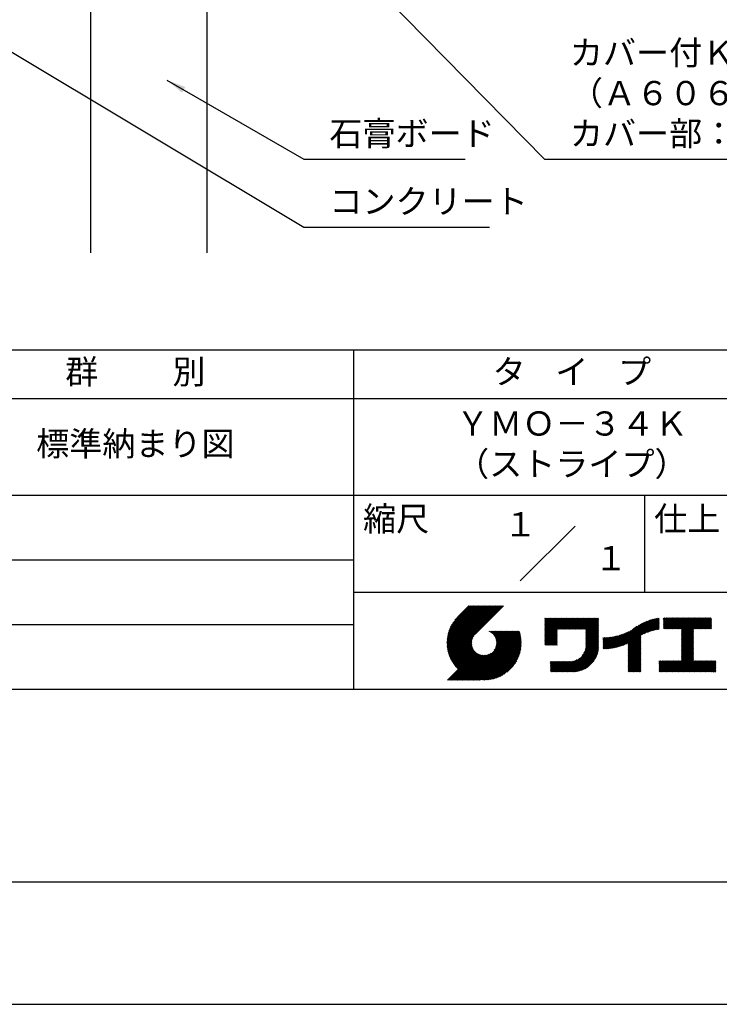
# Model space of a CAD drawing. Extents: x 0 to 210, y 0 to 297.
# Drawn here: x 75 to 148, y 0 to 102 of the extents above; entities that cross this region are included whole.
import ezdxf
from ezdxf.enums import TextEntityAlignment as Align

# ---------------------------------------------------------------- set-up
doc = ezdxf.new("R2010")
doc.units = 0
doc.header["$LTSCALE"] = 0.4
doc.layers.get('DEFPOINTS').update_dxf_attribs({"linetype": 'CONTINUOUS'})
for name, color, linetype in [('DIMS', 1, 'CONTINUOUS'), ('GENKYO', 3, 'CONTINUOUS'), ('TITLE', 7, 'CONTINUOUS')]:
    doc.layers.add(name, color=color, linetype=linetype)
doc.styles.add('DIMS', font='romans.shx', dxfattribs={"width": 0.75, "bigfont": 'bigfont.shx'})
doc.styles.get("Standard").update_dxf_attribs({"font": 'romans.shx', "bigfont": 'bigfont.shx'})
doc.dimstyles.new('DIMS', dxfattribs={"dimscale": 0, "dimtxt": 2.5, "dimasz": 2, "dimexe": 1.25, "dimexo": 1.25, "dimtad": 1, "dimtxsty": 'DIMS', "dimcen": 0, "dimclrt": 7, "dimazin": 3, "dimtfac": 1, "dimtmove": 0, "dimatfit": 3})

# ---------------------------------------------------------------- blocks, each defined once
blk = doc.blocks.new('*D30')
at = {"layer": 'DEFPOINTS', "color": 0}
for p in [(156.7, 231.37), (94.75, 92.5), (195.75, 92.5)]:
    blk.add_point(p, dxfattribs=at)
at = {"layer": 'DIMS', "color": 0}
for p, q in [((157.95, 231.37), (197, 231.37)), ((195.75, 229.37), (195.75, 92.5))]:
    blk.add_line(p, q, dxfattribs=at)
blk.add_solid([(195.42, 229.37), (196.08, 229.37), (195.75, 231.37)], dxfattribs=at)
at = {"layer": 'DIMS', "color": 7, "insert": (193.88, 160.93), "char_height": 2.5, "attachment_point": 5, "rotation": 90, "style": 'DIMS'}
blk.add_mtext('FLよりH＝800程度', dxfattribs=at)
blk = doc.blocks.new('_NONE')

msp = doc.modelspace()

# ---------------------------------------------------------------- linework, layer by layer
at = {"layer": 'DEFPOINTS'}
msp.add_lwpolyline([(0, 0), (210, 0), (210, 297), (0, 297)], close=True, dxfattribs=at)
at = {"layer": 'GENKYO'}
for p, q in [((82.75, 126.3704926), (82.75, 77.5)), ((94.75, 126.3704926), (94.75, 77.5))]:
    msp.add_line(p, q, dxfattribs=at)
at = {"layer": 'TITLE'}
for p, q in [((20, 67.5), (199.75, 67.5)), ((109.875, 67.5), (109.875, 32.5)), ((20, 62.5), (199.75, 62.5)), ((20, 52.5), (199.75, 52.5)), ((139.875, 52.5), (139.875, 42.5)), ((127.0465729, 43.6715729), (132.7034271, 49.3284271)), ((64.875, 45.8333333), (109.875, 45.8333333)), ((109.875, 42.5), (199.75, 42.5)), ((119.5006197, 37.2484722), (123.3562266, 41.1040791)), ((119.5009592, 37.3360967), (123.2689417, 41.1040791)), ((119.5022281, 37.1627958), (123.4435114, 41.1040791)), ((119.5033867, 37.425809), (123.1816568, 41.1040791)), ((119.5056624, 37.0789452), (123.5307963, 41.1040791)), ((119.5080633, 37.5177705), (123.0943719, 41.1040791)), ((119.5108149, 36.9968129), (123.6180812, 41.1040791)), ((119.5151765, 37.6121686), (123.0070871, 41.1040791)), ((119.5175906, 36.9163037), (123.7053661, 41.1040791)), ((119.5249466, 37.7092235), (122.9198022, 41.1040791)), ((119.5259048, 36.837333), (123.7926509, 41.1040791)), ((119.5356818, 36.7598251), (123.8799358, 41.1040791)), ((119.5376348, 37.8091966), (122.8325173, 41.1040791)), ((119.5468536, 36.683712), (123.9672207, 41.1040791)), ((119.5535554, 37.912402), (122.7452325, 41.1040791)), ((119.559359, 36.6089326), (124.0545055, 41.1040791)), ((119.5730917, 38.0192233), (122.6579476, 41.1040791)), ((119.5731426, 36.5354313), (124.1417904, 41.1040791)), ((119.5881541, 36.463158), (124.2290753, 41.1040791)), ((119.5967201, 38.1301365), (122.5706627, 41.1040791)), ((119.6043478, 36.3920667), (124.3163602, 41.1040791)), ((119.6216817, 36.3221158), (124.403645, 41.1040791)), ((119.6250444, 38.2457457), (122.4833778, 41.1040791)), ((119.6401178, 36.253267), (124.4909299, 41.1040791)), ((119.6588509, 38.366837), (122.396093, 41.1040791)), ((119.659621, 36.1854854), (124.5782148, 41.1040791)), ((119.6801592, 36.1187386), (124.6654997, 41.1040791)), ((119.6991956, 38.4944666), (122.3088081, 41.1040791)), ((119.7017027, 36.0529973), (124.7527845, 41.1040791)), ((119.7242243, 35.9882341), (124.8400694, 41.1040791)), ((119.7475571, 38.630113), (122.2215232, 41.1040791)), ((119.747699, 35.9244238), (124.9273543, 41.1040791)), ((119.7721034, 35.8615434), (125.0146391, 41.1040791)), ((119.7974162, 35.7995713), (125.101924, 41.1040791)), ((119.8061211, 38.7759618), (122.1342383, 41.1040791)), ((119.8236175, 35.7384878), (125.1892089, 41.1040791)), ((119.8506891, 35.6782745), (125.2764938, 41.1040791)), ((119.8783747, 38.9355004), (122.0469535, 41.1040791)), ((119.970559, 39.1149696), (121.9596686, 41.1040791)), ((120.0962783, 39.3279737), (121.8723837, 41.1040791)), ((120.3023602, 39.6213405), (121.7850989, 41.1040791)), ((121.7420937, 41.1040791), (120.6213018, 39.9832872)), ((125.3382305, 41.1040791), (122.4193702, 38.1852188)), ((129.5928978, 39.4530906), (129.9850424, 39.8452352)), ((129.5928978, 39.5403754), (129.8977575, 39.8452352)), ((129.5928978, 39.3658057), (130.0723273, 39.8452352)), ((129.5928978, 39.7149452), (129.7231878, 39.8452352)), ((129.5928978, 39.8022301), (129.6359029, 39.8452352)), ((129.5928978, 39.6276603), (129.8104727, 39.8452352)), ((129.5928978, 39.2785208), (130.1596122, 39.8452352)), ((129.5928978, 39.1912359), (130.246897, 39.8452352)), ((129.5928978, 39.1039511), (130.3341819, 39.8452352)), ((129.5928978, 38.5802418), (130.8578911, 39.8452352)), ((129.5928978, 38.6675267), (130.7706063, 39.8452352)), ((129.5928978, 38.1438175), (131.2943155, 39.8452352)), ((129.5928978, 38.2311024), (131.2070306, 39.8452352)), ((129.5928978, 38.3183872), (131.1197458, 39.8452352)), ((129.5928978, 38.4056721), (131.0324609, 39.8452352)), ((129.5928978, 38.492957), (130.945176, 39.8452352)), ((129.5928978, 37.9692477), (131.4688852, 39.8452352)), ((129.5928978, 38.0565326), (131.3816004, 39.8452352)), ((129.5928978, 38.7548116), (130.6833214, 39.8452352)), ((129.5928978, 38.8420965), (130.5960365, 39.8452352)), ((129.5928978, 38.9293813), (130.5087516, 39.8452352)), ((129.5928978, 39.0166662), (130.4214668, 39.8452352)), ((129.5928978, 37.4455385), (131.9925945, 39.8452352)), ((129.5928978, 37.5328234), (131.9053096, 39.8452352)), ((129.5928978, 37.6201082), (131.8180247, 39.8452352)), ((129.5928978, 37.7073931), (131.7307399, 39.8452352)), ((129.5928978, 37.794678), (131.643455, 39.8452352)), ((129.5928978, 37.8819629), (131.5561701, 39.8452352)), ((130.9244861, 38.6898419), (132.0798794, 39.8452352)), ((131.011771, 38.6898419), (132.1671642, 39.8452352)), ((131.0990558, 38.6898419), (132.2544491, 39.8452352)), ((131.1863407, 38.6898419), (132.341734, 39.8452352)), ((131.2736256, 38.6898419), (132.4290188, 39.8452352)), ((131.3609105, 38.6898419), (132.5163037, 39.8452352)), ((131.4481953, 38.6898419), (132.6035886, 39.8452352)), ((131.5354802, 38.6898419), (132.6908735, 39.8452352)), ((131.6227651, 38.6898419), (132.7781583, 39.8452352)), ((131.7100499, 38.6898419), (132.8654432, 39.8452352)), ((131.7973348, 38.6898419), (132.9527281, 39.8452352)), ((131.8846197, 38.6898419), (133.040013, 39.8452352)), ((131.9719046, 38.6898419), (133.1272978, 39.8452352)), ((132.0591894, 38.6898419), (133.2145827, 39.8452352)), ((132.1464743, 38.6898419), (133.3018676, 39.8452352)), ((132.2337592, 38.6898419), (133.3891524, 39.8452352)), ((132.3210441, 38.6898419), (133.4764373, 39.8452352)), ((132.4083289, 38.6898419), (133.5637222, 39.8452352)), ((132.4956138, 38.6898419), (133.6510071, 39.8452352)), ((132.5828987, 38.6898419), (133.7382919, 39.8452352)), ((132.6701835, 38.6898419), (133.8255768, 39.8452352)), ((132.7574684, 38.6898419), (133.9128617, 39.8452352)), ((132.8447533, 38.6898419), (134.0001466, 39.8452352)), ((132.9320382, 38.6898419), (134.0874314, 39.8452352)), ((133.019323, 38.6898419), (134.1747163, 39.8452352)), ((133.1066079, 38.6898419), (134.2620012, 39.8452352)), ((133.1938928, 38.6898419), (134.349286, 39.8452352)), ((133.2811777, 38.6898419), (134.4365709, 39.8452352)), ((133.3684625, 38.6898419), (134.5238558, 39.8452352)), ((133.4557474, 38.6898419), (134.6111407, 39.8452352)), ((133.5430323, 38.6898419), (134.6984255, 39.8452352)), ((133.6303171, 38.6898419), (134.7857104, 39.8452352)), ((133.717602, 38.6898419), (134.8729953, 39.8452352)), ((133.8048869, 38.6898419), (134.9602802, 39.8452352)), ((133.8234146, 38.6210848), (135.047565, 39.8452352)), ((133.8234146, 38.5337999), (135.1348499, 39.8452352)), ((133.8234146, 38.4465151), (135.1387854, 39.7618858)), ((133.8234146, 38.3592302), (135.1387854, 39.674601)), ((137.9246858, 37.1361241), (140.3989737, 39.610412)), ((138.0822592, 37.2064126), (140.5272332, 39.6513867)), ((138.1783585, 36.7788027), (141.2207905, 39.8212347)), ((138.1783585, 36.8660875), (141.1125789, 39.800308)), ((138.1783585, 36.9533724), (141.0017676, 39.7767815)), ((138.1783585, 37.0406573), (140.8881252, 39.750424)), ((138.1783585, 37.1279422), (140.7713805, 39.7209642)), ((138.1783585, 37.215227), (140.6512119, 39.6880805)), ((139.6256264, 38.1387857), (141.3266014, 39.8397608)), ((139.7910497, 38.2169242), (141.3601337, 39.7860082)), ((139.946294, 38.2848836), (141.3601337, 39.6987233)), ((140.0933163, 38.344621), (141.3601337, 39.6114385)), ((141.8134034, 39.3664291), (142.3022625, 39.8552883)), ((141.8134034, 39.453714), (142.2149776, 39.8552883)), ((141.8134034, 39.7155686), (141.953123, 39.8552883)), ((141.8134034, 39.8028535), (141.8658382, 39.8552883)), ((141.8134034, 39.5409989), (142.1276928, 39.8552883)), ((141.8134034, 39.6282838), (142.0404079, 39.8552883)), ((141.8134034, 39.1918594), (142.4768323, 39.8552883)), ((141.8134034, 39.2791443), (142.3895474, 39.8552883)), ((141.8134034, 39.1045745), (142.5641171, 39.8552883)), ((141.8134034, 38.755435), (142.9132566, 39.8552883)), ((141.8134034, 38.8427199), (142.8259718, 39.8552883)), ((141.8134034, 38.9300048), (142.7386869, 39.8552883)), ((141.8134034, 39.0172897), (142.651402, 39.8552883)), ((141.888421, 38.7431678), (143.0005415, 39.8552883)), ((141.9757059, 38.7431678), (143.0878264, 39.8552883)), ((142.0629908, 38.7431678), (143.1751112, 39.8552883)), ((142.1502756, 38.7431678), (143.2623961, 39.8552883)), ((142.2375605, 38.7431678), (143.349681, 39.8552883)), ((142.3248454, 38.7431678), (143.4369659, 39.8552883)), ((142.4121303, 38.7431678), (143.5242507, 39.8552883)), ((142.4994151, 38.7431678), (143.6115356, 39.8552883)), ((142.5867, 38.7431678), (143.6988205, 39.8552883)), ((142.6739849, 38.7431678), (143.7861054, 39.8552883)), ((142.7612697, 38.7431678), (143.8733902, 39.8552883)), ((142.8485546, 38.7431678), (143.9606751, 39.8552883)), ((142.9358395, 38.7431678), (144.04796, 39.8552883)), ((143.0231244, 38.7431678), (144.1352448, 39.8552883)), ((143.1104092, 38.7431678), (144.2225297, 39.8552883)), ((143.1976941, 38.7431678), (144.3098146, 39.8552883)), ((143.284979, 38.7431678), (144.3970995, 39.8552883)), ((143.3722639, 38.7431678), (144.4843843, 39.8552883)), ((143.4595487, 38.7431678), (144.5716692, 39.8552883)), ((143.5468336, 38.7431678), (144.6589541, 39.8552883)), ((143.6341185, 38.7431678), (144.746239, 39.8552883)), ((143.6620326, 37.5490937), (145.9682272, 39.8552883)), ((143.6620326, 37.6363786), (145.8809423, 39.8552883)), ((143.6620326, 38.5092273), (145.0080936, 39.8552883)), ((143.6620326, 38.5965122), (144.9208087, 39.8552883)), ((143.6620326, 38.683797), (144.8335238, 39.8552883)), ((143.6620326, 37.7236635), (145.7936574, 39.8552883)), ((143.6620326, 37.8109483), (145.7063726, 39.8552883)), ((143.6620326, 37.8982332), (145.6190877, 39.8552883)), ((143.6620326, 37.9855181), (145.5318028, 39.8552883)), ((143.6620326, 38.0728029), (145.4445179, 39.8552883)), ((143.6620326, 38.1600878), (145.3572331, 39.8552883)), ((143.6620326, 38.2473727), (145.2699482, 39.8552883)), ((143.6620326, 38.3346576), (145.1826633, 39.8552883)), ((143.6620326, 38.4219424), (145.0953784, 39.8552883)), ((144.9433916, 38.7431678), (146.055512, 39.8552883)), ((145.0306764, 38.7431678), (146.1427969, 39.8552883)), ((145.1179613, 38.7431678), (146.2300818, 39.8552883)), ((145.2052462, 38.7431678), (146.3173667, 39.8552883)), ((145.2925311, 38.7431678), (146.4046515, 39.8552883)), ((145.3798159, 38.7431678), (146.4919364, 39.8552883)), ((145.4671008, 38.7431678), (146.5792213, 39.8552883)), ((145.5543857, 38.7431678), (146.6665062, 39.8552883)), ((145.6416705, 38.7431678), (146.753791, 39.8552883)), ((145.7289554, 38.7431678), (146.7549315, 39.7691439)), ((145.8162403, 38.7431678), (146.7549315, 39.681859)), ((64.875, 39.1666667), (109.875, 39.1666667)), ((129.5928978, 37.3582536), (130.872718, 38.6380738)), ((133.8234146, 38.2719453), (135.1387854, 39.5873161)), ((133.8234146, 38.1846604), (135.1387854, 39.5000312)), ((133.8234146, 38.0973756), (135.1387854, 39.4127464)), ((133.8234146, 38.0100907), (135.1387854, 39.3254615)), ((133.8234146, 37.9228058), (135.1387854, 39.2381766)), ((133.8234146, 37.835521), (135.1387854, 39.1508917)), ((133.8234146, 37.7482361), (135.1387854, 39.0636069)), ((133.8234146, 37.6609512), (135.1387854, 38.976322)), ((133.8234146, 37.5736663), (135.1387854, 38.8890371)), ((133.8234146, 37.4863815), (135.1387854, 38.8017523)), ((133.8234146, 37.3990966), (135.1387854, 38.7144674)), ((133.8234146, 37.3118117), (135.1387854, 38.6271825)), ((136.7829452, 36.7799474), (138.8287972, 38.8257994)), ((136.893822, 36.8035393), (139.0838395, 38.9935568)), ((137.0076885, 36.8301209), (139.2992607, 39.1216931)), ((137.1248485, 36.8599961), (139.4908127, 39.2259603)), ((137.2456657, 36.8935284), (139.6658927, 39.3137554)), ((137.370582, 36.9311598), (139.8286841, 39.3892619)), ((137.5001437, 36.9734366), (139.9818284, 39.4551213)), ((137.6350393, 37.0210474), (140.1271211, 39.5131292)), ((137.7761586, 37.0748817), (140.2658495, 39.5645727)), ((140.2335038, 38.3975236), (141.3601337, 39.5241536)), ((140.3678826, 38.4446176), (141.3601337, 39.4368687)), ((140.4972375, 38.4866876), (141.3601337, 39.3495838)), ((140.6221847, 38.5243499), (141.3601337, 39.262299)), ((140.7432187, 38.558099), (141.3601337, 39.1750141)), ((140.8607437, 38.5883392), (141.3601337, 39.0877292)), ((140.9750953, 38.6154059), (141.3601337, 39.0004444)), ((141.0865554, 38.6395812), (141.3601337, 38.9131595)), ((141.1953642, 38.661105), (141.3601337, 38.8258746)), ((141.3017276, 38.6801836), (141.3601337, 38.7385897)), ((143.6620326, 37.4618088), (144.9063023, 38.7060785)), ((143.6620326, 37.374524), (144.9063023, 38.6187936)), ((145.9035252, 38.7431678), (146.7549315, 39.5945741)), ((145.99081, 38.7431678), (146.7549315, 39.5072892)), ((146.0780949, 38.7431678), (146.7549315, 39.4200044)), ((146.1653798, 38.7431678), (146.7549315, 39.3327195)), ((146.2526647, 38.7431678), (146.7549315, 39.2454346)), ((146.3399495, 38.7431678), (146.7549315, 39.1581497)), ((146.4272344, 38.7431678), (146.7549315, 39.0708649)), ((146.5145193, 38.7431678), (146.7549315, 38.98358)), ((146.6018041, 38.7431678), (146.7549315, 38.8962951)), ((146.689089, 38.7431678), (146.7549315, 38.8090103)), ((119.8786139, 35.6189144), (122.2803929, 38.0206934)), ((119.9073764, 35.560392), (122.1607585, 37.8137741)), ((119.936962, 35.5026928), (122.1051252, 37.6708559)), ((121.3764973, 33.4508332), (126.4128269, 38.4871628)), ((121.4637822, 33.4508332), (126.5001118, 38.4871628)), ((121.5510671, 33.4508332), (126.5873967, 38.4871628)), ((121.638352, 33.4508332), (126.6746815, 38.4871628)), ((121.7256368, 33.4508332), (126.7619664, 38.4871628)), ((121.8129217, 33.4508332), (126.8492513, 38.4871628)), ((121.9002066, 33.4508332), (126.9365362, 38.4871628)), ((121.9874915, 33.4508332), (126.9737991, 38.4371408)), ((122.0747763, 33.4508332), (126.9943522, 38.370409)), ((122.1620612, 33.4508332), (127.0138707, 38.3026427)), ((122.2493461, 33.4508332), (127.0323226, 38.2338097)), ((122.3366309, 33.4508332), (127.0496729, 38.1638752)), ((122.4239158, 33.4508332), (127.0658835, 38.0928009)), ((122.5112007, 33.4508332), (127.0809126, 38.0205451)), ((122.5984856, 33.4508332), (127.0947145, 37.9470621)), ((122.6857704, 33.4508332), (127.107239, 37.8723017)), ((122.7730553, 33.4508332), (127.1184307, 37.7962086)), ((122.8603402, 33.4508332), (127.1282285, 37.7187215)), ((122.9648163, 33.4680244), (127.1365646, 37.6397727)), ((123.7842162, 38.4770982), (123.7942808, 38.4871628)), ((123.8460697, 38.4516668), (123.8815656, 38.4871628)), ((123.9053334, 38.4236456), (123.9688505, 38.4871628)), ((123.9621459, 38.3931733), (124.0561354, 38.4871628)), ((124.0166165, 38.360359), (124.1434202, 38.4871628)), ((124.0688302, 38.3252878), (124.2307051, 38.4871628)), ((124.1188514, 38.2880242), (124.31799, 38.4871628)), ((124.1667266, 38.2486145), (124.4052749, 38.4871628)), ((124.2124856, 38.2070887), (124.4925597, 38.4871628)), ((124.2561434, 38.1634616), (124.5798446, 38.4871628)), ((124.2977, 38.1177333), (124.6671295, 38.4871628)), ((124.3371408, 38.0698892), (124.7544144, 38.4871628)), ((124.374436, 38.0198996), (124.8416992, 38.4871628)), ((124.3769475, 36.5385682), (126.3255421, 38.4871628)), ((124.4095396, 37.9677183), (124.9289841, 38.4871628)), ((124.4423874, 37.9132812), (125.016269, 38.4871628)), ((124.4728947, 37.8565036), (125.1035538, 38.4871628)), ((124.4945869, 36.7434925), (126.2382572, 38.4871628)), ((124.5009526, 37.7972767), (125.1908387, 38.4871628)), ((124.5264229, 37.7354621), (125.2781236, 38.4871628)), ((124.5491311, 37.6708854), (125.3654085, 38.4871628)), ((124.5497433, 36.8859338), (126.1509723, 38.4871628)), ((124.5688557, 37.6033251), (125.4526933, 38.4871628)), ((124.5816952, 37.0051705), (126.0636874, 38.4871628)), ((124.5853139, 37.5324985), (125.5399782, 38.4871628)), ((124.5981388, 37.4580385), (125.6272631, 38.4871628)), ((124.6000397, 37.1107999), (125.9764026, 38.4871628)), ((124.6068444, 37.3794592), (125.7145479, 38.4871628)), ((124.6089691, 37.2070141), (125.8891177, 38.4871628)), ((124.6107678, 37.2960977), (125.8018328, 38.4871628)), ((129.5928978, 37.2709688), (130.872718, 38.550789)), ((129.5928978, 37.1836839), (130.872718, 38.4635041)), ((129.5928978, 37.096399), (130.872718, 38.3762192)), ((129.6205245, 37.0367408), (130.872718, 38.2889344)), ((129.7078093, 37.0367408), (130.872718, 38.2016495)), ((129.7950942, 37.0367408), (130.872718, 38.1143646)), ((129.8823791, 37.0367408), (130.872718, 38.0270797)), ((129.969664, 37.0367408), (130.872718, 37.9397949)), ((130.0569488, 37.0367408), (130.872718, 37.85251)), ((130.1442337, 37.0367408), (130.872718, 37.7652251)), ((130.2315186, 37.0367408), (130.872718, 37.6779402)), ((130.3188034, 37.0367408), (130.872718, 37.5906554)), ((131.8496858, 34.2906644), (135.1387854, 37.579764)), ((133.4525487, 35.9808122), (135.1387854, 37.6670489)), ((133.6226983, 36.2382467), (135.1387854, 37.7543338)), ((133.6998597, 36.4026929), (135.1387854, 37.8416187)), ((133.7481732, 36.5382913), (135.1387854, 37.9289035)), ((133.7803326, 36.6577356), (135.1387854, 38.0161884)), ((133.8016193, 36.7663072), (135.1387854, 38.1034733)), ((133.8148433, 36.8668161), (135.1387854, 38.1907581)), ((133.8217139, 36.9609715), (135.1387854, 38.278043)), ((133.8234146, 37.2245268), (135.1387854, 38.5398976)), ((133.8234146, 37.137242), (135.1387854, 38.4526128)), ((133.8234146, 37.0499571), (135.1387854, 38.3653279)), ((135.6009427, 36.7326482), (136.8089713, 37.9406768)), ((135.6009427, 36.8199331), (136.7002008, 37.9191912)), ((135.6009427, 36.907218), (136.5939932, 37.9002684)), ((135.6009427, 36.9945029), (136.4901526, 37.8837127)), ((135.6009427, 37.0817877), (136.388509, 37.869354)), ((135.6009427, 37.1690726), (136.2889138, 37.8570437)), ((135.6009427, 37.2563575), (136.191236, 37.8466508)), ((135.6009427, 37.3436424), (136.0953596, 37.8380592)), ((135.6009427, 37.4309272), (136.0011809, 37.8311654)), ((135.6009427, 37.5182121), (135.9086074, 37.8258767)), ((135.6009427, 37.605497), (135.8175556, 37.8221098)), ((135.6009427, 37.6927818), (135.7279501, 37.8197892)), ((135.6009427, 37.7800667), (135.6397224, 37.8188464)), ((135.6190041, 36.6634248), (136.920532, 37.9649526)), ((135.7069145, 36.6640503), (137.0351497, 37.9922855)), ((135.7961875, 36.6660383), (137.1531412, 38.0229921)), ((135.8868899, 36.6694559), (137.2748867, 38.0574527)), ((135.9790955, 36.6743766), (137.4008502, 38.0961313)), ((136.0728856, 36.6808819), (137.5316076, 38.1396038)), ((136.1683507, 36.6890621), (137.6678889, 38.1886003)), ((136.2655916, 36.6990181), (137.8106433, 38.2440699)), ((136.364721, 36.7108626), (137.9611451, 38.3072868)), ((136.4658663, 36.7247231), (138.1211754, 38.3800322)), ((136.5691716, 36.7407435), (138.2933614, 38.4649333)), ((136.6748015, 36.7590885), (138.4835441, 38.5678311)), ((138.1783585, 36.6915178), (139.4937293, 38.0068886)), ((138.1783585, 36.6042329), (139.4937293, 37.9196037)), ((138.1783585, 36.5169481), (139.4937293, 37.8323188)), ((138.1783585, 36.4296632), (139.4937293, 37.745034)), ((138.1783585, 36.3423783), (139.4937293, 37.6577491)), ((143.6620326, 37.2872391), (144.9063023, 38.5315087)), ((143.6620326, 37.1999542), (144.9063023, 38.4442239)), ((143.6620326, 37.1126693), (144.9063023, 38.356939)), ((143.6620326, 37.0253845), (144.9063023, 38.2696541)), ((143.6620326, 36.9380996), (144.9063023, 38.1823693)), ((143.6620326, 36.8508147), (144.9063023, 38.0950844)), ((143.6620326, 36.7635299), (144.9063023, 38.0077995)), ((143.6620326, 36.676245), (144.9063023, 37.9205146)), ((143.6620326, 36.5889601), (144.9063023, 37.8332298)), ((143.6620326, 36.5016752), (144.9063023, 37.7459449)), ((143.6620326, 36.4143904), (144.9063023, 37.65866)), ((119.9673574, 35.4458033), (122.0729252, 37.5513711)), ((119.9985502, 35.3897112), (122.054419, 37.44558)), ((120.0305291, 35.3344052), (122.0453715, 37.3492476)), ((120.0632836, 35.2798748), (122.0434803, 37.2600715)), ((120.0968041, 35.2261104), (122.0473278, 37.1766341)), ((120.1310818, 35.1731033), (122.0559688, 37.0979903)), ((120.1661088, 35.1208454), (122.0687374, 37.023474)), ((120.2018777, 35.0693295), (122.0851454, 36.9525972)), ((120.2383821, 35.0185489), (122.1048246, 36.8849914)), ((120.275616, 34.968498), (122.1274908, 36.8203728)), ((120.3135742, 34.9191713), (122.1529222, 36.7585193)), ((120.3522521, 34.8705644), (122.1809434, 36.6992556)), ((120.3916458, 34.8226732), (122.2114158, 36.6424432)), ((120.4317519, 34.7754944), (122.24423, 36.5879726)), ((123.0453024, 33.4612257), (127.1433633, 37.5592866)), ((123.1274104, 33.4560488), (127.1485402, 37.4771786)), ((123.2112352, 33.4525887), (127.1608026, 37.4021561)), ((123.2968841, 33.4509527), (127.1536363, 37.3077049)), ((123.3844791, 33.4512629), (127.1533261, 37.2201099)), ((123.4741599, 33.4536588), (127.1509302, 37.1304291)), ((123.5660872, 33.4583012), (127.1462878, 37.0385018)), ((123.6604483, 33.4653774), (127.1392116, 36.9441407)), ((123.7574626, 33.4751069), (127.1294821, 36.8471264)), ((123.857391, 33.4877504), (127.1168386, 36.747198)), ((123.9605467, 33.5036212), (127.1009678, 36.6440424)), ((130.4060883, 37.0367408), (130.872718, 37.5033705)), ((130.4933732, 37.0367408), (130.872718, 37.4160856)), ((130.5806581, 37.0367408), (130.872718, 37.3288008)), ((130.6679429, 37.0367408), (130.872718, 37.2415159)), ((130.7552278, 37.0367408), (130.872718, 37.154231)), ((130.8425127, 37.0367408), (130.872718, 37.0669461)), ((131.9369706, 34.2906644), (135.1387854, 37.4924792)), ((132.0242555, 34.2906644), (135.1387854, 37.4051943)), ((132.1115404, 34.2906644), (135.1387854, 37.3179094)), ((132.1988253, 34.2906644), (135.1387854, 37.2306245)), ((132.2861101, 34.2906644), (135.1387854, 37.1433397)), ((132.373395, 34.2906644), (135.1387854, 37.0560548)), ((132.4606799, 34.2906644), (135.1387854, 36.9687699)), ((132.5490645, 34.2917641), (135.1376857, 36.8803853)), ((132.6405513, 34.295966), (135.1334838, 36.7888985)), ((132.735542, 34.3036719), (135.1257779, 36.6939078)), ((132.8345102, 34.3153552), (135.1140946, 36.5949396)), ((138.1783585, 36.2550934), (139.4937293, 37.5704642)), ((138.1783585, 36.1678086), (139.4937293, 37.4831793)), ((138.1783585, 36.0805237), (139.4937293, 37.3958945)), ((138.1783585, 35.9932388), (139.4937293, 37.3086096)), ((138.1783585, 35.9059539), (139.4937293, 37.2213247)), ((138.1783585, 35.8186691), (139.4937293, 37.1340399)), ((138.1783585, 35.7313842), (139.4937293, 37.046755)), ((138.1783585, 35.6440993), (139.4937293, 36.9594701)), ((138.1783585, 35.5568145), (139.4937293, 36.8721852)), ((138.1783585, 35.4695296), (139.4937293, 36.7849004)), ((138.1783585, 35.3822447), (139.4937293, 36.6976155)), ((138.1783585, 35.2949598), (139.4937293, 36.6103306)), ((142.5857251, 34.2906644), (144.9063023, 36.6112416)), ((143.6620326, 36.3271055), (144.9063023, 37.5713752)), ((143.6620326, 36.2398206), (144.9063023, 37.4840903)), ((143.6620326, 36.1525357), (144.9063023, 37.3968054)), ((143.6620326, 36.0652509), (144.9063023, 37.3095205)), ((143.6620326, 35.977966), (144.9063023, 37.2222357)), ((143.6620326, 35.8906811), (144.9063023, 37.1349508)), ((143.6620326, 35.8033963), (144.9063023, 37.0476659)), ((143.6620326, 35.7161114), (144.9063023, 36.960381)), ((143.6620326, 35.6288265), (144.9063023, 36.8730962)), ((143.6620326, 35.5415416), (144.9063023, 36.7858113)), ((143.6620326, 35.4542568), (144.9063023, 36.6985264)), ((119.543515, 33.4508332), (122.4411275, 36.3484456)), ((119.6307999, 33.4508332), (122.4868557, 36.306889)), ((119.7180848, 33.4508332), (122.5346998, 36.2674482)), ((119.8053696, 33.4508332), (122.5846894, 36.230153)), ((119.8926545, 33.4508332), (122.6368707, 36.1950494)), ((119.9799394, 33.4508332), (122.6913078, 36.1622016)), ((120.0672243, 33.4508332), (122.7480854, 36.1316943)), ((120.1545091, 33.4508332), (122.8073124, 36.1036364)), ((120.241794, 33.4508332), (122.8691269, 36.0781661)), ((120.3290789, 33.4508332), (122.9337036, 36.0554579)), ((120.4163637, 33.4508332), (123.0012639, 36.0357333)), ((120.4725676, 34.7290252), (122.2793012, 36.5357588)), ((120.5036486, 33.4508332), (123.0720905, 36.0192751)), ((120.5140906, 34.6832633), (122.3165648, 36.4857376)), ((120.5563192, 34.6382072), (122.3559745, 36.4378624)), ((120.5909335, 33.4508332), (123.1465505, 36.0064502)), ((120.5992525, 34.5938555), (122.3975003, 36.3921034)), ((120.6782184, 33.4508332), (123.2251298, 35.9977446)), ((120.7655032, 33.4508332), (123.3084913, 35.9938212)), ((120.8527881, 33.4508332), (123.3975749, 35.9956199)), ((120.940073, 33.4508332), (123.4937891, 36.0045493)), ((121.0273579, 33.4508332), (123.5994185, 36.0228938)), ((121.1146427, 33.4508332), (123.7186552, 36.0548457)), ((121.2019276, 33.4508332), (123.8610965, 36.1100021)), ((121.2892125, 33.4508332), (124.0660208, 36.2276415)), ((124.0673119, 33.5231016), (127.0814874, 36.5372771)), ((124.1781614, 33.5466662), (127.0579228, 36.4264276)), ((124.2936969, 33.5749169), (127.0296722, 36.3108921)), ((124.4147014, 33.6086364), (126.9959526, 36.1898876)), ((124.5422261, 33.6488763), (126.9557127, 36.0623629)), ((124.6777419, 33.6971072), (126.9074818, 35.9268471)), ((124.823421, 33.7555014), (126.8490876, 35.781168)), ((124.9827243, 33.8275199), (126.7770691, 35.6218647)), ((131.675116, 34.2906644), (132.9332571, 35.5488054)), ((131.7624009, 34.2906644), (133.1906916, 35.7189551)), ((132.9380669, 34.331627), (135.0978228, 36.4913829)), ((133.0470247, 34.3533), (135.0761498, 36.3824251)), ((133.1625056, 34.381496), (135.0479538, 36.2669442)), ((133.2861376, 34.4178431), (135.0116067, 36.1433122)), ((133.42045, 34.4648707), (134.9645791, 36.0089998)), ((133.5697884, 34.5269241), (134.9025257, 35.8596614)), ((133.7429556, 34.6128065), (134.8166433, 35.6864942)), ((138.1783585, 35.207675), (139.4937293, 36.5230457)), ((138.1783585, 35.1203901), (139.4937293, 36.4357609)), ((138.1783585, 35.0331052), (139.4937293, 36.348476)), ((138.1783585, 34.9458203), (139.4937293, 36.2611911)), ((138.1783585, 34.8585355), (139.4937293, 36.1739063)), ((138.1783585, 34.7712506), (139.4937293, 36.0866214)), ((138.1783585, 34.6839657), (139.4937293, 35.9993365)), ((138.1783585, 34.5966809), (139.4937293, 35.9120516)), ((138.1783585, 34.509396), (139.4937293, 35.8247668)), ((138.1783585, 34.4221111), (139.4937293, 35.7374819)), ((138.1783585, 34.3348262), (139.4937293, 35.650197)), ((138.2214815, 34.2906644), (139.4937293, 35.5629122)), ((142.67301, 34.2906644), (144.9063023, 36.5239567)), ((142.7602948, 34.2906644), (144.9063023, 36.4366718)), ((142.8475797, 34.2906644), (144.9063023, 36.3493869)), ((142.9348646, 34.2906644), (144.9063023, 36.2621021)), ((143.0221495, 34.2906644), (144.9063023, 36.1748172)), ((143.1094343, 34.2906644), (144.9063023, 36.0875323)), ((143.1967192, 34.2906644), (144.9063023, 36.0002474)), ((143.2840041, 34.2906644), (144.9063023, 35.9129626)), ((143.371289, 34.2906644), (144.9063023, 35.8256777)), ((143.4585738, 34.2906644), (144.9063023, 35.7383928)), ((143.5458587, 34.2906644), (144.9063023, 35.651108)), ((143.6331436, 34.2906644), (144.9063023, 35.5638231)), ((125.1618332, 33.9193439), (126.6852451, 35.4427558)), ((125.3741687, 34.0443945), (126.5601945, 35.2304203)), ((125.6653919, 34.2483329), (126.3562561, 34.9391971)), ((130.1617068, 35.2212316), (130.2885643, 35.3480891)), ((130.1617068, 35.3085164), (130.2012795, 35.3480891)), ((130.1617068, 34.9593769), (130.550419, 35.3480891)), ((130.1617068, 35.0466618), (130.4631341, 35.3480891)), ((130.1617068, 35.1339467), (130.3758492, 35.3480891)), ((130.1617068, 34.3483828), (131.1614131, 35.3480891)), ((130.1617068, 34.4356677), (131.0741282, 35.3480891)), ((130.1617068, 34.5229526), (130.9868433, 35.3480891)), ((130.1617068, 34.6102375), (130.8995584, 35.3480891)), ((130.1617068, 34.6975223), (130.8122736, 35.3480891)), ((130.1617068, 34.7848072), (130.7249887, 35.3480891)), ((130.1617068, 34.8720921), (130.6377038, 35.3480891)), ((130.1912732, 34.2906644), (131.2486979, 35.3480891)), ((130.2785581, 34.2906644), (131.3359828, 35.3480891)), ((130.3658429, 34.2906644), (131.4232677, 35.3480891)), ((130.4531278, 34.2906644), (131.5105526, 35.3480891)), ((130.5404127, 34.2906644), (131.5978374, 35.3480891)), ((130.6276975, 34.2906644), (131.6851223, 35.3480891)), ((130.7149824, 34.2906644), (131.7724072, 35.3480891)), ((130.8022673, 34.2906644), (131.859692, 35.3480891)), ((130.8895522, 34.2906644), (131.9469769, 35.3480891)), ((130.976837, 34.2906644), (132.0342618, 35.3480891)), ((131.0641219, 34.2906644), (132.1215467, 35.3480891)), ((131.1514068, 34.2906644), (132.2105323, 35.3497898)), ((131.2386917, 34.2906644), (132.3046877, 35.3566604)), ((131.3259765, 34.2906644), (132.4051966, 35.3698844)), ((131.4132614, 34.2906644), (132.5137682, 35.3911711)), ((131.5005463, 34.2906644), (132.6332125, 35.4233306)), ((131.5878311, 34.2906644), (132.7688108, 35.4716441)), ((133.9649085, 34.7474745), (134.6819753, 35.4645413)), ((138.3087663, 34.2906644), (139.4937293, 35.4756273)), ((138.3960512, 34.2906644), (139.4937293, 35.3883424)), ((138.4833361, 34.2906644), (139.4937293, 35.3010575)), ((138.570621, 34.2906644), (139.4937293, 35.2137727)), ((138.6579058, 34.2906644), (139.4937293, 35.1264878)), ((138.7451907, 34.2906644), (139.4937293, 35.0392029)), ((138.8324756, 34.2906644), (139.4937293, 34.951918)), ((138.9197604, 34.2906644), (139.4937293, 34.8646332)), ((139.0070453, 34.2906644), (139.4937293, 34.7773483)), ((139.0943302, 34.2906644), (139.4937293, 34.6900634)), ((139.1816151, 34.2906644), (139.4937293, 34.6027786)), ((141.3601337, 34.3743461), (142.4049779, 35.4191902)), ((141.3601337, 34.461631), (142.317693, 35.4191902)), ((141.3601337, 34.5489158), (142.2304081, 35.4191902)), ((141.3601337, 34.6362007), (142.1431233, 35.4191902)), ((141.3601337, 35.2471948), (141.5321292, 35.4191902)), ((141.3601337, 35.3344797), (141.4448443, 35.4191902)), ((141.3601337, 34.9853402), (141.7939838, 35.4191902)), ((141.3601337, 35.0726251), (141.7066989, 35.4191902)), ((141.3601337, 35.15991), (141.619414, 35.4191902)), ((141.3601337, 34.8980553), (141.8812687, 35.4191902)), ((141.3601337, 34.7234856), (142.0558384, 35.4191902)), ((141.3601337, 34.8107705), (141.9685535, 35.4191902)), ((141.3637369, 34.2906644), (142.4922628, 35.4191902)), ((141.4510218, 34.2906644), (142.5795476, 35.4191902)), ((141.5383066, 34.2906644), (142.6668325, 35.4191902)), ((141.6255915, 34.2906644), (142.7541174, 35.4191902)), ((141.7128764, 34.2906644), (142.8414023, 35.4191902)), ((141.8001612, 34.2906644), (142.9286871, 35.4191902)), ((141.8874461, 34.2906644), (143.015972, 35.4191902)), ((141.974731, 34.2906644), (143.1032569, 35.4191902)), ((142.0620159, 34.2906644), (143.1905417, 35.4191902)), ((142.1493007, 34.2906644), (143.2778266, 35.4191902)), ((142.2365856, 34.2906644), (143.3651115, 35.4191902)), ((142.3238705, 34.2906644), (143.4523964, 35.4191902)), ((142.4111554, 34.2906644), (143.5396812, 35.4191902)), ((142.4984402, 34.2906644), (143.6269661, 35.4191902)), ((143.7204284, 34.2906644), (144.9063023, 35.4765382)), ((143.8077133, 34.2906644), (144.9362392, 35.4191902)), ((143.8949982, 34.2906644), (145.0235241, 35.4191902)), ((143.9822831, 34.2906644), (145.1108089, 35.4191902)), ((144.0695679, 34.2906644), (145.1980938, 35.4191902)), ((144.1568528, 34.2906644), (145.2853787, 35.4191902)), ((144.2441377, 34.2906644), (145.3726636, 35.4191902)), ((144.3314226, 34.2906644), (145.4599484, 35.4191902)), ((144.4187074, 34.2906644), (145.5472333, 35.4191902)), ((144.5059923, 34.2906644), (145.6345182, 35.4191902)), ((144.5932772, 34.2906644), (145.721803, 35.4191902)), ((144.680562, 34.2906644), (145.8090879, 35.4191902)), ((144.7678469, 34.2906644), (145.8963728, 35.4191902)), ((144.8551318, 34.2906644), (145.9836577, 35.4191902)), ((144.9424167, 34.2906644), (146.0709425, 35.4191902)), ((145.0297015, 34.2906644), (146.1582274, 35.4191902)), ((145.1169864, 34.2906644), (146.2455123, 35.4191902)), ((145.2042713, 34.2906644), (146.3327972, 35.4191902)), ((145.2915562, 34.2906644), (146.420082, 35.4191902)), ((145.378841, 34.2906644), (146.5073669, 35.4191902)), ((145.4661259, 34.2906644), (146.5946518, 35.4191902)), ((145.5534108, 34.2906644), (146.6819366, 35.4191902)), ((145.6406956, 34.2906644), (146.7692215, 35.4191902)), ((145.7279805, 34.2906644), (146.8565064, 35.4191902)), ((145.8152654, 34.2906644), (146.9437913, 35.4191902)), ((145.9025503, 34.2906644), (147.0310761, 35.4191902)), ((145.9898351, 34.2906644), (147.118361, 35.4191902)), ((146.07712, 34.2906644), (147.2056459, 35.4191902)), ((146.1644049, 34.2906644), (147.2082012, 35.3344606)), ((146.2516898, 34.2906644), (147.2082012, 35.2471758)), ((146.3389746, 34.2906644), (147.2082012, 35.1598909)), ((146.4262595, 34.2906644), (147.2082012, 35.072606)), ((146.5135444, 34.2906644), (147.2082012, 34.9853212)), ((146.6008292, 34.2906644), (147.2082012, 34.8980363)), ((146.6881141, 34.2906644), (147.2082012, 34.8107514)), ((146.775399, 34.2906644), (147.2082012, 34.7234665)), ((146.8626839, 34.2906644), (147.2082012, 34.6361817)), ((146.9499687, 34.2906644), (147.2082012, 34.5488968)), ((139.2688999, 34.2906644), (139.4937293, 34.5154937)), ((139.3561848, 34.2906644), (139.4937293, 34.4282088)), ((139.4434697, 34.2906644), (139.4937293, 34.3409239)), ((147.0372536, 34.2906644), (147.2082012, 34.4616119)), ((147.1245385, 34.2906644), (147.2082012, 34.3743271)), ((20, 32.5), (199.75, 32.5))]:
    msp.add_line(p, q, dxfattribs=at)
msp.add_lwpolyline([(20, 12.625), (199.75, 12.625), (199.75, 284.375), (20, 284.375)], close=True, dxfattribs=at)

# ---------------------------------------------------------------- texts
at = {"layer": 'DIMS', "color": 7, "attachment_point": 7}
for s, insert, char_height in [('カバー付Ｋブラケット：アルミ押出型材\\P（Ａ６０６３Ｓ－Ｔ５）\\Pカバー部：ＡＢＳ樹脂', (132.1709343, 87.7909853), 2.50000001), ('石膏ボード', (107.375, 87.7909853), 2.5), ('コンクリート', (107.375, 80.7909853), 2.5)]:
    msp.add_mtext(s, dxfattribs=dict(at, insert=insert, char_height=char_height))
at = {"layer": 'TITLE'}
for s, p in [('１', (127.0611042, 48.2658049)), ('\u3000\u3000１', (132.9896756, 44.7705677))]:
    msp.add_text(s, height=2.5, dxfattribs=at).set_placement(p, align=Align.CENTER)
at = {"layer": 'TITLE', "char_height": 2.5}
for s, insert, width, attachment_point in [('群          別', (87.375, 64.9254971), 45, 5), ('タ    イ    プ', (132.375, 64.9254971), 45, 5), ('ＹＭＯ－３４Ｋ\\P（ストライプ）', (132.375, 57.5), 45, 5), ('標準納まり図', (87.375, 57.5), 45, 5), ('縮尺', (110.8533185, 51.3287964), 6.342271737, 1), ('仕上', (140.8533185, 51.3287964), 6.3423, 1)]:
    msp.add_mtext(s, dxfattribs=dict(at, insert=insert, width=width, attachment_point=attachment_point))

# ---------------------------------------------------------------- dimensions: what is measured, and where the dimension line sits
at = {"layer": 'DIMS'}
dim = msp.add_linear_dim(base=(195.75, 92.4954926), p1=(156.7013596, 231.3703535), p2=(94.75, 92.4954926), angle=90, text='FLよりH＝800程度', dimstyle='DIMS', override={"dimscale": 1, "dimblk2": 'NONE', "dimsah": 1, "dimse2": 1}, dxfattribs=at)
dim.commit()
dim.dimension.update_dxf_attribs({"geometry": '*D30', "text_midpoint": (193.875, 160.932923)})

# ---------------------------------------------------------------- leaders
at = {"layer": 'DIMS', "annotation_type": 0, "has_hookline": 1, "hookline_direction": 0}
for points, text_width in [([(53.2170439, 111.0635185), (104.75, 80.1659853), (106.75, 80.1659853)], 16.5), ([(109.3002382, 107.8030141), (129.5459343, 87.1659853), (131.5459343, 87.1659853)], 53.1666669), ([(90.6191739, 95.3244215), (104.75, 87.1659853), (106.75, 87.1659853)], 14)]:
    msp.add_leader(points, dimstyle='DIMS', override={"dimscale": 1}, dxfattribs=dict(at, text_width=text_width))

doc.saveas('drawing.dxf')
